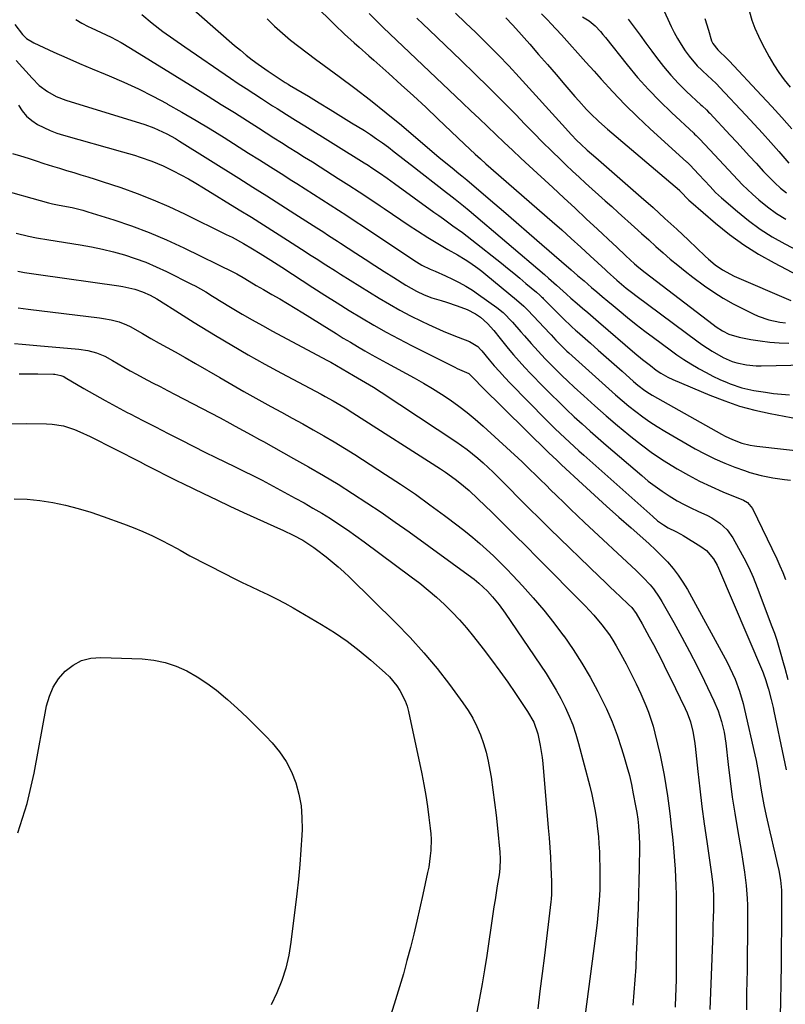
# Model space of a CAD drawing. Units: inches. Extents: x 1873196 to 1878556, y 410847 to 416098.
# Drawn here: x 1876907 to 1877190, y 412644 to 413008 of the extents above; entities that cross this region are included whole.
import ezdxf

# ---------------------------------------------------------------- set-up
doc = ezdxf.new("R2010")
doc.units = ezdxf.units.IN
doc.header["$MEASUREMENT"] = 0
doc.layers.add('7', color=7, linetype='Continuous')
doc.layers.add('8', color=7, linetype='Continuous')

msp = doc.modelspace()

# ---------------------------------------------------------------- linework, layer by layer
at = {"layer": '7', "color": 18}
for points in [[(1877000.23, 413029.03, 1786), (1877023.16, 413006.35, 1786), (1877026.66, 413002.99, 1786), (1877030.24, 412999.73, 1786), (1877032.06, 412998.12, 1786), (1877035.68, 412994.91, 1786), (1877037.5, 412993.3, 1786), (1877043.08, 412988.33, 1786), (1877047.67, 412984.22, 1786), (1877052.22, 412980.07, 1786), (1877056.73, 412975.87, 1786), (1877061.21, 412971.64, 1786), (1877071.09, 412962.21, 1786), (1877073.04, 412960.37, 1786), (1877075.02, 412958.55, 1786), (1877077.01, 412956.76, 1786), (1877079.03, 412954.98, 1786), (1877103.47, 412933.64, 1786), (1877107.05, 412930.49, 1786), (1877110.6, 412927.32, 1786), (1877114.13, 412924.11, 1786), (1877117.63, 412920.88, 1786), (1877123.21, 412915.69, 1786), (1877123.91, 412915.04, 1786), (1877127.46, 412911.83, 1786), (1877130.94, 412908.95, 1786), (1877133.3, 412907.1, 1786), (1877134.5, 412906.19, 1786), (1877157.58, 412889, 1786), (1877159.25, 412887.81, 1786), (1877162.69, 412885.59, 1786), (1877166.76, 412883.31, 1786), (1877170.07, 412881.81, 1786), (1877171.8, 412881.27, 1786), (1877175.37, 412880.53, 1786), (1877178.99, 412880.21, 1786), (1877180.82, 412880.19, 1786), (1877213.84, 412880.89, 1786)], [(1876951.71, 413010.17, 1792), (1876955.58, 413007.05, 1792), (1876959.51, 413004, 1792), (1876963.52, 413001.07, 1792), (1876967.59, 412998.21, 1792), (1876984.54, 412986.65, 1792), (1876987.39, 412984.73, 1792), (1876990.24, 412982.83, 1792), (1876993.12, 412980.95, 1792), (1876996, 412979.09, 1792), (1877000.1, 412976.47, 1792), (1877001.79, 412975.4, 1792), (1877005.19, 412973.26, 1792), (1877008.6, 412971.13, 1792), (1877012, 412969, 1792), (1877033.97, 412955.33, 1792), (1877035.41, 412954.42, 1792), (1877036.83, 412953.5, 1792), (1877039.64, 412951.59, 1792), (1877042.41, 412949.63, 1792), (1877045.17, 412947.65, 1792), (1877059.77, 412937.09, 1792), (1877061.53, 412935.82, 1792), (1877063.29, 412934.56, 1792), (1877066.82, 412932.05, 1792), (1877070.32, 412929.51, 1792), (1877072.05, 412928.2, 1792), (1877073.75, 412926.86, 1792), (1877084.73, 412918.13, 1792), (1877087.02, 412916.29, 1792), (1877089.3, 412914.44, 1792), (1877091.57, 412912.57, 1792), (1877093.82, 412910.69, 1792), (1877097.66, 412907.46, 1792), (1877098.95, 412906.32, 1792), (1877099.58, 412905.72, 1792), (1877099.89, 412905.42, 1792), (1877100.19, 412905.12, 1792), (1877107.48, 412897.79, 1792), (1877110.77, 412894.65, 1792), (1877112.12, 412893.44, 1792), (1877112.81, 412892.83, 1792), (1877117.65, 412888.58, 1792), (1877120.59, 412885.99, 1792), (1877123.52, 412883.39, 1792), (1877126.45, 412880.79, 1792), (1877129.37, 412878.19, 1792), (1877133.63, 412874.38, 1792), (1877135.24, 412873, 1792), (1877137.77, 412871.07, 1792), (1877139.55, 412869.91, 1792), (1877140.46, 412869.37, 1792), (1877166.2, 412854.83, 1792), (1877167.52, 412854.13, 1792), (1877170.22, 412852.85, 1792), (1877173.63, 412851.5, 1792), (1877176.79, 412850.75, 1792), (1877178.41, 412850.51, 1792), (1877179.22, 412850.41, 1792), (1877207.78, 412847.23, 1792)], [(1877035.82, 413010.56, 1784), (1877038.74, 413007.61, 1784), (1877040.23, 413006.17, 1784), (1877040.98, 413005.45, 1784), (1877070.37, 412977.55, 1784), (1877073.45, 412974.62, 1784), (1877076.52, 412971.69, 1784), (1877079.58, 412968.76, 1784), (1877082.65, 412965.82, 1784), (1877085.71, 412962.89, 1784), (1877088.8, 412959.97, 1784), (1877091.89, 412957.07, 1784), (1877095.01, 412954.19, 1784), (1877103.73, 412946.14, 1784), (1877107.87, 412942.32, 1784), (1877112, 412938.49, 1784), (1877116.12, 412934.64, 1784), (1877120.23, 412930.79, 1784), (1877126.09, 412925.29, 1784), (1877127.27, 412924.18, 1784), (1877130.79, 412920.87, 1784), (1877133.93, 412917.98, 1784), (1877135.52, 412916.63, 1784), (1877137.96, 412914.68, 1784), (1877163.12, 412895.42, 1784), (1877164.21, 412894.63, 1784), (1877166.47, 412893.18, 1784), (1877168.86, 412891.96, 1784), (1877172.69, 412890.77, 1784), (1877177.01, 412889.94, 1784), (1877180.5, 412889.37, 1784), (1877184.01, 412888.92, 1784), (1877187.53, 412888.65, 1784), (1877191.07, 412888.51, 1784)], [(1877099.56, 413010.49, 1776), (1877101.92, 413008.09, 1776), (1877103.07, 413006.86, 1776), (1877106.91, 413002.66, 1776), (1877109.96, 412999.32, 1776), (1877112.99, 412995.96, 1776), (1877116.02, 412992.59, 1776), (1877119.03, 412989.22, 1776), (1877121.61, 412986.31, 1776), (1877125.98, 412981.55, 1776), (1877130.45, 412976.88, 1776), (1877135.06, 412972.36, 1776), (1877139.78, 412967.94, 1776), (1877153.24, 412955.71, 1776), (1877153.42, 412955.55, 1776), (1877154.11, 412954.91, 1776), (1877154.45, 412954.57, 1776), (1877157.83, 412950.97, 1776), (1877159.88, 412948.76, 1776), (1877161.92, 412946.53, 1776), (1877164, 412944.36, 1776), (1877165.09, 412943.32, 1776), (1877166.21, 412942.32, 1776), (1877172.02, 412937.29, 1776), (1877176.17, 412933.95, 1776), (1877180.45, 412930.81, 1776), (1877184.94, 412927.96, 1776), (1877189.57, 412925.33, 1776), (1877199.67, 412920.02, 1776)], [(1877176.49, 413011.16, 1766), (1877177.42, 413008.11, 1766), (1877178.5, 413005.12, 1766), (1877179.79, 413002.21, 1766), (1877181.21, 412999.35, 1766), (1877183.82, 412994.56, 1766), (1877185.54, 412991.62, 1766), (1877187.38, 412988.76, 1766), (1877189.4, 412986.03, 1766), (1877191.54, 412983.38, 1766)], [(1876904.74, 413006.59, 1796), (1876907.52, 413002.77, 1796), (1876909.07, 413001.35, 1796), (1876911.75, 412999.71, 1796), (1876919.2, 412996.29, 1796), (1876923.9, 412994.17, 1796), (1876928.62, 412992.09, 1796), (1876933.36, 412990.07, 1796), (1876938.12, 412988.09, 1796), (1876939.58, 412987.5, 1796), (1876945.04, 412985.15, 1796), (1876950.43, 412982.68, 1796), (1876955.73, 412980.02, 1796), (1876960.98, 412977.23, 1796), (1876961.24, 412977.08, 1796), (1876966.54, 412974.08, 1796), (1876971.8, 412971.02, 1796), (1876977.02, 412967.87, 1796), (1876982.19, 412964.65, 1796), (1876991.22, 412958.94, 1796), (1876995.23, 412956.4, 1796), (1876999.24, 412953.86, 1796), (1877003.25, 412951.32, 1796), (1877007.25, 412948.79, 1796), (1877009.09, 412947.62, 1796), (1877012.18, 412945.66, 1796), (1877015.26, 412943.7, 1796), (1877018.34, 412941.73, 1796), (1877021.42, 412939.75, 1796), (1877024.49, 412937.77, 1796), (1877027.55, 412935.77, 1796), (1877030.61, 412933.76, 1796), (1877033.65, 412931.74, 1796), (1877050.47, 412920.52, 1796), (1877053.36, 412918.66, 1796), (1877055.33, 412917.5, 1796), (1877058.41, 412915.99, 1796), (1877060.22, 412915.22, 1796), (1877064.1, 412913.47, 1796), (1877066.63, 412912.29, 1796), (1877069.15, 412911.03, 1796), (1877071.6, 412909.68, 1796), (1877073.98, 412908.19, 1796), (1877076.3, 412906.61, 1796), (1877083.03, 412901.76, 1796), (1877085.34, 412899.89, 1796), (1877088.82, 412896.35, 1796), (1877091.97, 412892.78, 1796), (1877093.23, 412891.33, 1796), (1877095.75, 412888.42, 1796), (1877098.3, 412885.56, 1796), (1877100.94, 412882.77, 1796), (1877102.64, 412881.04, 1796), (1877104.85, 412878.82, 1796), (1877107.08, 412876.63, 1796), (1877109.36, 412874.47, 1796), (1877111.65, 412872.34, 1796), (1877115.24, 412869.06, 1796), (1877119.35, 412865.37, 1796), (1877123.49, 412861.72, 1796), (1877127.69, 412858.13, 1796), (1877131.93, 412854.59, 1796), (1877132.62, 412854.02, 1796), (1877136.61, 412850.89, 1796), (1877140.69, 412847.88, 1796), (1877144.9, 412845.06, 1796), (1877149.19, 412842.37, 1796), (1877149.79, 412842.01, 1796), (1877153.9, 412839.69, 1796), (1877158.07, 412837.48, 1796), (1877162.33, 412835.46, 1796), (1877166.65, 412833.56, 1796), (1877174.3, 412830.4, 1796), (1877175.82, 412829.54, 1796), (1877177.69, 412827.37, 1796), (1877186.66, 412808.7, 1796), (1877187.79, 412806.19, 1796), (1877188.85, 412803.64, 1796), (1877189.78, 412801.04, 1796)], [(1876927.29, 413008.34, 1794), (1876929.55, 413007.03, 1794), (1876931.9, 413005.84, 1794), (1876932.98, 413005.34, 1794), (1876936.69, 413003.61, 1794), (1876940.37, 413001.81, 1794), (1876943.99, 412999.91, 1794), (1876947.52, 412997.83, 1794), (1876971.31, 412983.07, 1794), (1876976.19, 412980.03, 1794), (1876981.07, 412976.97, 1794), (1876985.94, 412973.9, 1794), (1876990.8, 412970.81, 1794), (1876994.83, 412968.25, 1794), (1876997.67, 412966.44, 1794), (1877000.52, 412964.63, 1794), (1877003.37, 412962.83, 1794), (1877006.22, 412961.03, 1794), (1877009.07, 412959.24, 1794), (1877011.93, 412957.44, 1794), (1877014.78, 412955.64, 1794), (1877017.63, 412953.83, 1794), (1877024.37, 412949.57, 1794), (1877028.26, 412947.08, 1794), (1877032.15, 412944.55, 1794), (1877036, 412941.99, 1794), (1877039.84, 412939.4, 1794), (1877041.34, 412938.37, 1794), (1877044.42, 412936.29, 1794), (1877047.5, 412934.22, 1794), (1877050.6, 412932.16, 1794), (1877053.71, 412930.13, 1794), (1877057.54, 412927.66, 1794), (1877059.98, 412926.16, 1794), (1877062.46, 412924.7, 1794), (1877064.95, 412923.28, 1794), (1877068.54, 412921.26, 1794), (1877071.31, 412919.56, 1794), (1877073.03, 412918.42, 1794), (1877076.04, 412916.28, 1794), (1877077.5, 412915.16, 1794), (1877078.94, 412914.01, 1794), (1877090.36, 412904.65, 1794), (1877093.03, 412902.28, 1794), (1877094.04, 412901.27, 1794), (1877094.54, 412900.75, 1794), (1877102.68, 412892.1, 1794), (1877103.12, 412891.63, 1794), (1877104.88, 412889.72, 1794), (1877107.48, 412887.06, 1794), (1877108.97, 412885.65, 1794), (1877109.72, 412884.95, 1794), (1877124.47, 412871.64, 1794), (1877126.91, 412869.49, 1794), (1877129.37, 412867.37, 1794), (1877131.87, 412865.3, 1794), (1877134.41, 412863.26, 1794), (1877137, 412861.31, 1794), (1877139.65, 412859.44, 1794), (1877142.38, 412857.68, 1794), (1877145.16, 412856, 1794), (1877156.47, 412849.51, 1794), (1877160.03, 412847.59, 1794), (1877163.65, 412845.79, 1794), (1877167.35, 412844.17, 1794), (1877171.11, 412842.68, 1794), (1877174.62, 412841.39, 1794), (1877176.69, 412840.69, 1794), (1877180.88, 412839.56, 1794), (1877185.17, 412838.76, 1794), (1877189.48, 412838.11, 1794), (1877191.65, 412837.83, 1794)], [(1876998.06, 413008.67, 1788), (1877000.8, 413005.9, 1788), (1877003.69, 413003.29, 1788), (1877006.68, 413000.79, 1788), (1877009.76, 412998.39, 1788), (1877012.86, 412996.01, 1788), (1877015.98, 412993.67, 1788), (1877019.13, 412991.35, 1788), (1877024.66, 412987.31, 1788), (1877030.54, 412982.93, 1788), (1877036.35, 412978.47, 1788), (1877042.06, 412973.88, 1788), (1877047.71, 412969.21, 1788), (1877060.02, 412958.8, 1788), (1877061.62, 412957.45, 1788), (1877064.84, 412954.79, 1788), (1877066.46, 412953.46, 1788), (1877068.97, 412951.43, 1788), (1877070.09, 412950.54, 1788), (1877071.94, 412949.02, 1788), (1877080.73, 412941.48, 1788), (1877085.48, 412937.39, 1788), (1877090.23, 412933.3, 1788), (1877094.98, 412929.2, 1788), (1877099.72, 412925.1, 1788), (1877106.97, 412918.82, 1788), (1877110.55, 412915.72, 1788), (1877112.93, 412913.65, 1788), (1877115.31, 412911.59, 1788), (1877118.08, 412909.21, 1788), (1877120.06, 412907.51, 1788), (1877122.05, 412905.82, 1788), (1877124.05, 412904.13, 1788), (1877126.05, 412902.45, 1788), (1877128.25, 412900.61, 1788), (1877131.39, 412898.04, 1788), (1877134.55, 412895.51, 1788), (1877137.76, 412893.04, 1788), (1877141, 412890.61, 1788), (1877147.13, 412886.1, 1788), (1877149.67, 412884.3, 1788), (1877152.24, 412882.56, 1788), (1877154.86, 412880.9, 1788), (1877157.52, 412879.3, 1788), (1877157.91, 412879.07, 1788), (1877160.43, 412877.68, 1788), (1877162.98, 412876.35, 1788), (1877165.59, 412875.13, 1788), (1877168.23, 412873.97, 1788), (1877169.31, 412873.53, 1788), (1877173.63, 412872.03, 1788), (1877178.1, 412871.03, 1788), (1877182.39, 412870.37, 1788), (1877185.34, 412869.99, 1788), (1877188.3, 412869.68, 1788), (1877191.26, 412869.42, 1788)], [(1877053.48, 413008.82, 1782), (1877055.73, 413006.66, 1782), (1877057.98, 413004.5, 1782), (1877069.84, 412993.18, 1782), (1877074.95, 412988.24, 1782), (1877080.03, 412983.27, 1782), (1877085.04, 412978.23, 1782), (1877090.02, 412973.16, 1782), (1877093.4, 412969.68, 1782), (1877096.68, 412966.34, 1782), (1877099.98, 412963.02, 1782), (1877103.31, 412959.74, 1782), (1877106.67, 412956.48, 1782), (1877108.72, 412954.5, 1782), (1877111.08, 412952.26, 1782), (1877113.45, 412950.03, 1782), (1877115.85, 412947.82, 1782), (1877118.26, 412945.63, 1782), (1877120.69, 412943.46, 1782), (1877123.11, 412941.28, 1782), (1877125.53, 412939.1, 1782), (1877127.95, 412936.92, 1782), (1877133.94, 412931.53, 1782), (1877136.59, 412929.15, 1782), (1877139.24, 412926.77, 1782), (1877141.89, 412924.39, 1782), (1877144.54, 412922, 1782), (1877147.22, 412919.66, 1782), (1877149.95, 412917.38, 1782), (1877152.74, 412915.17, 1782), (1877155.58, 412913.02, 1782), (1877159.92, 412909.82, 1782), (1877163.34, 412907.45, 1782), (1877166.83, 412905.2, 1782), (1877170.44, 412903.15, 1782), (1877174.14, 412901.23, 1782), (1877177.87, 412899.42, 1782), (1877179.78, 412898.58, 1782), (1877183.71, 412897.25, 1782), (1877187.8, 412896.4, 1782), (1877189.87, 412896.12, 1782)], [(1877086.33, 413009.05, 1778), (1877088.85, 413006.45, 1778), (1877090.06, 413005.11, 1778), (1877095.23, 412999.23, 1778), (1877098.51, 412995.48, 1778), (1877101.77, 412991.73, 1778), (1877105.02, 412987.96, 1778), (1877108.25, 412984.18, 1778), (1877111.94, 412979.85, 1778), (1877113.34, 412978.24, 1778), (1877116.21, 412975.1, 1778), (1877117.69, 412973.56, 1778), (1877120.75, 412970.59, 1778), (1877123.93, 412967.76, 1778), (1877150.58, 412945.15, 1778), (1877150.64, 412945.11, 1778), (1877150.92, 412944.85, 1778), (1877154.05, 412941.51, 1778), (1877154.77, 412940.85, 1778), (1877163.99, 412932.93, 1778), (1877169.1, 412928.84, 1778), (1877174.37, 412924.99, 1778), (1877179.9, 412921.52, 1778), (1877185.59, 412918.28, 1778), (1877198.95, 412911.28, 1778)], [(1877114.79, 413009.38, 1774), (1877117.23, 413007.9, 1774), (1877119.38, 413006.03, 1774), (1877121.34, 413003.92, 1774), (1877122.28, 413002.82, 1774), (1877123.19, 413001.71, 1774), (1877131.27, 412991.6, 1774), (1877135.14, 412986.97, 1774), (1877139.13, 412982.47, 1774), (1877143.33, 412978.14, 1774), (1877147.65, 412973.94, 1774), (1877155.91, 412966.26, 1774), (1877156.2, 412965.99, 1774), (1877156.78, 412965.45, 1774), (1877157.93, 412964.36, 1774), (1877158.2, 412964.07, 1774), (1877163.61, 412958.3, 1774), (1877165.33, 412956.45, 1774), (1877167.04, 412954.6, 1774), (1877168.74, 412952.73, 1774), (1877170.43, 412950.85, 1774), (1877172.15, 412949, 1774), (1877173.91, 412947.2, 1774), (1877175.73, 412945.46, 1774), (1877177.6, 412943.77, 1774), (1877180.03, 412941.65, 1774), (1877183.22, 412939.06, 1774), (1877186.53, 412936.62, 1774), (1877190, 412934.41, 1774)], [(1877131.69, 413008.49, 1772), (1877133.85, 413005.52, 1772), (1877136.03, 413002.55, 1772), (1877138.2, 412999.59, 1772), (1877140.38, 412996.63, 1772), (1877142.14, 412994.26, 1772), (1877144.72, 412990.96, 1772), (1877147.41, 412987.76, 1772), (1877150.27, 412984.72, 1772), (1877153.25, 412981.78, 1772), (1877158.57, 412976.81, 1772), (1877158.98, 412976.43, 1772), (1877160.61, 412974.92, 1772), (1877161.4, 412974.13, 1772), (1877161.79, 412973.73, 1772), (1877169.39, 412965.62, 1772), (1877171.8, 412963.03, 1772), (1877174.2, 412960.43, 1772), (1877176.57, 412957.8, 1772), (1877178.93, 412955.17, 1772), (1877181.72, 412952.1, 1772), (1877183.75, 412950, 1772), (1877185.86, 412947.98, 1772), (1877188.01, 412946, 1772), (1877190.27, 412944.16, 1772)], [(1877160.01, 413008.81, 1768), (1877161.3, 413004.39, 1768), (1877162.46, 413000.49, 1768), (1877162.9, 412999.54, 1768), (1877164.84, 412997.14, 1768), (1877168.36, 412993.69, 1768), (1877168.98, 412993.04, 1768), (1877180.98, 412980.25, 1768), (1877184.76, 412976.18, 1768), (1877188.5, 412972.08, 1768), (1877192.19, 412967.94, 1768)], [(1876905.22, 412993.25, 1798), (1876911.1, 412986.64, 1798), (1876913.77, 412983.99, 1798), (1876916.77, 412981.71, 1798), (1876920.05, 412979.87, 1798), (1876923.56, 412978.51, 1798), (1876952.79, 412969.47, 1798), (1876956.14, 412968.29, 1798), (1876959.4, 412966.85, 1798), (1876960.98, 412966.04, 1798), (1876964.1, 412964.31, 1798), (1876965.62, 412963.38, 1798), (1876987.57, 412949.61, 1798), (1876992.76, 412946.35, 1798), (1876997.95, 412943.08, 1798), (1877003.12, 412939.79, 1798), (1877008.3, 412936.5, 1798), (1877016.44, 412931.3, 1798), (1877018.63, 412929.9, 1798), (1877020.81, 412928.48, 1798), (1877024.09, 412926.35, 1798), (1877025.17, 412925.63, 1798), (1877030.84, 412921.91, 1798), (1877034.34, 412919.62, 1798), (1877037.85, 412917.34, 1798), (1877041.37, 412915.09, 1798), (1877044.9, 412912.84, 1798), (1877049.4, 412910, 1798), (1877053.37, 412907.76, 1798), (1877056.13, 412906.48, 1798), (1877058.97, 412905.41, 1798), (1877062.48, 412904.35, 1798), (1877064.47, 412903.74, 1798), (1877068.41, 412902.41, 1798), (1877072.12, 412901.01, 1798), (1877075.16, 412899.48, 1798), (1877077.01, 412898.16, 1798), (1877079.54, 412895.85, 1798), (1877081.89, 412893.27, 1798), (1877084.28, 412890.33, 1798), (1877087.26, 412886.65, 1798), (1877089.25, 412884.24, 1798), (1877091.3, 412881.88, 1798), (1877093.4, 412879.57, 1798), (1877095.55, 412877.3, 1798), (1877100.3, 412872.41, 1798), (1877103.09, 412869.59, 1798), (1877105.92, 412866.8, 1798), (1877108.78, 412864.05, 1798), (1877111.68, 412861.34, 1798), (1877114.61, 412858.66, 1798), (1877117.56, 412856.01, 1798), (1877120.54, 412853.38, 1798), (1877123.54, 412850.78, 1798), (1877136.64, 412839.54, 1798), (1877139.09, 412837.54, 1798), (1877141.59, 412835.6, 1798), (1877144.18, 412833.78, 1798), (1877146.82, 412832.04, 1798), (1877149.8, 412830.24, 1798), (1877152.29, 412828.85, 1798), (1877154.83, 412827.58, 1798), (1877157.42, 412826.39, 1798), (1877160.94, 412824.79, 1798), (1877162.55, 412823.93, 1798), (1877165.57, 412821.9, 1798), (1877168.21, 412819.44, 1798), (1877170.31, 412816.51, 1798), (1877172.51, 412812.7, 1798), (1877174.43, 412809.16, 1798), (1877176.23, 412805.57, 1798), (1877177.86, 412801.89, 1798), (1877179.37, 412798.16, 1798), (1877184.83, 412783.7, 1798), (1877185.74, 412781.17, 1798), (1877186.61, 412778.62, 1798), (1877187.4, 412776.04, 1798), (1877188.14, 412773.45, 1798), (1877188.99, 412770.33, 1798), (1877189.57, 412768.25, 1798), (1877190.73, 412764.1, 1798)], [(1876903.9, 412958.78, 1802), (1876906.8, 412957.89, 1802), (1876909.69, 412956.99, 1802), (1876912.58, 412956.06, 1802), (1876915.47, 412955.13, 1802), (1876918.63, 412954.11, 1802), (1876921.25, 412953.29, 1802), (1876923.87, 412952.5, 1802), (1876926.5, 412951.72, 1802), (1876929.13, 412950.94, 1802), (1876931.75, 412950.14, 1802), (1876934.37, 412949.31, 1802), (1876936.97, 412948.45, 1802), (1876943.9, 412946.14, 1802), (1876949.92, 412943.99, 1802), (1876955.87, 412941.68, 1802), (1876961.73, 412939.14, 1802), (1876967.51, 412936.44, 1802), (1876982.96, 412928.85, 1802), (1876985.09, 412927.77, 1802), (1876989.28, 412925.49, 1802), (1876992.7, 412923.47, 1802), (1876995.42, 412921.81, 1802), (1876999.47, 412919.25, 1802), (1877002.15, 412917.52, 1802), (1877003.49, 412916.65, 1802), (1877014.98, 412909.19, 1802), (1877019.44, 412906.33, 1802), (1877023.92, 412903.5, 1802), (1877028.42, 412900.72, 1802), (1877032.95, 412897.97, 1802), (1877037.52, 412895.29, 1802), (1877042.12, 412892.69, 1802), (1877046.79, 412890.18, 1802), (1877051.49, 412887.74, 1802), (1877067.47, 412879.67, 1802), (1877068.37, 412879.23, 1802), (1877072.73, 412877.33, 1802), (1877075.5, 412874.53, 1802), (1877076.77, 412873.16, 1802), (1877077.42, 412872.5, 1802), (1877102.32, 412847.93, 1802), (1877105.18, 412845.2, 1802), (1877106.34, 412844.12, 1802), (1877106.92, 412843.58, 1802), (1877114.71, 412836.34, 1802), (1877119.16, 412832.25, 1802), (1877123.64, 412828.19, 1802), (1877128.15, 412824.17, 1802), (1877132.7, 412820.18, 1802), (1877137.02, 412816.41, 1802), (1877139.39, 412814.29, 1802), (1877141.71, 412812.12, 1802), (1877143.95, 412809.87, 1802), (1877146.15, 412807.58, 1802), (1877148.22, 412805.18, 1802), (1877150.16, 412802.69, 1802), (1877151.91, 412800.06, 1802), (1877153.53, 412797.34, 1802), (1877168.2, 412770.48, 1802), (1877169.28, 412768.39, 1802), (1877171.21, 412764.13, 1802), (1877172.83, 412759.73, 1802), (1877174.15, 412755.23, 1802), (1877174.71, 412752.96, 1802), (1877178.53, 412736.18, 1802), (1877178.97, 412734.13, 1802), (1877179.74, 412730.02, 1802), (1877180.08, 412727.93, 1802), (1877180.72, 412723.82, 1802), (1877181.08, 412721.77, 1802), (1877181.83, 412717.68, 1802), (1877182.69, 412713.61, 1802), (1877183.44, 412710.35, 1802), (1877184.07, 412707.72, 1802), (1877184.69, 412705.07, 1802), (1877185.3, 412702.43, 1802), (1877185.91, 412699.79, 1802), (1877186.8, 412695.92, 1802), (1877187.35, 412693.41, 1802), (1877188.01, 412689.81, 1802), (1877188.38, 412686.14, 1802), (1877188.42, 412684.67, 1802), (1877188.42, 412683.93, 1802), (1877188.34, 412671.93, 1802), (1877188.28, 412665.19, 1802), (1877188.2, 412658.45, 1802), (1877188.1, 412651.71, 1802), (1877187.99, 412644.97, 1802), (1877187.8, 412634.34, 1802)], [(1876897.69, 412945.95, 1804), (1876917.16, 412940.54, 1804), (1876918.64, 412940.17, 1804), (1876921.14, 412939.67, 1804), (1876925.97, 412938.75, 1804), (1876929.81, 412937.8, 1804), (1876931.7, 412937.24, 1804), (1876941.28, 412934.2, 1804), (1876947.9, 412931.94, 1804), (1876954.44, 412929.5, 1804), (1876960.87, 412926.76, 1804), (1876967.22, 412923.84, 1804), (1876985.9, 412914.76, 1804), (1876986.87, 412914.26, 1804), (1876989.2, 412912.87, 1804), (1876991.38, 412911.55, 1804), (1876994.03, 412909.97, 1804), (1876996.7, 412908.42, 1804), (1876999.82, 412906.63, 1804), (1877002.71, 412904.96, 1804), (1877005.58, 412903.26, 1804), (1877008.43, 412901.52, 1804), (1877011.27, 412899.77, 1804), (1877020.97, 412893.71, 1804), (1877023.58, 412892.09, 1804), (1877026.21, 412890.48, 1804), (1877028.85, 412888.89, 1804), (1877031.49, 412887.31, 1804), (1877034.15, 412885.75, 1804), (1877036.82, 412884.22, 1804), (1877039.51, 412882.72, 1804), (1877042.21, 412881.24, 1804), (1877052.5, 412875.69, 1804), (1877055.9, 412873.79, 1804), (1877059.26, 412871.81, 1804), (1877062.55, 412869.73, 1804), (1877065.8, 412867.57, 1804), (1877068.97, 412865.3, 1804), (1877072.06, 412862.94, 1804), (1877075.05, 412860.45, 1804), (1877077.97, 412857.87, 1804), (1877092.36, 412844.59, 1804), (1877095.02, 412842.1, 1804), (1877097.63, 412839.56, 1804), (1877098.92, 412838.28, 1804), (1877101.52, 412835.72, 1804), (1877102.82, 412834.45, 1804), (1877105.27, 412832.03, 1804), (1877107.8, 412829.56, 1804), (1877110.35, 412827.1, 1804), (1877112.92, 412824.66, 1804), (1877115.5, 412822.24, 1804), (1877134.54, 412804.47, 1804), (1877137.23, 412801.82, 1804), (1877139.78, 412799.05, 1804), (1877140.98, 412797.59, 1804), (1877143.15, 412794.53, 1804), (1877144.13, 412792.92, 1804), (1877148.55, 412785.11, 1804), (1877151.5, 412779.77, 1804), (1877154.38, 412774.4, 1804), (1877157.14, 412768.97, 1804), (1877159.82, 412763.5, 1804), (1877163.33, 412756.17, 1804), (1877164.91, 412752.44, 1804), (1877166.17, 412748.58, 1804), (1877167.11, 412744.56, 1804), (1877167.73, 412740.51, 1804), (1877168.62, 412732.55, 1804), (1877169.35, 412726.53, 1804), (1877170.16, 412720.53, 1804), (1877171.07, 412714.54, 1804), (1877172.05, 412708.56, 1804), (1877173.53, 412700.03, 1804), (1877173.94, 412697.6, 1804), (1877174.69, 412692.74, 1804), (1877175.33, 412687.86, 1804), (1877175.67, 412682.96, 1804), (1877175.73, 412680.5, 1804), (1877175.74, 412674.12, 1804), (1877175.74, 412668.47, 1804), (1877175.7, 412662.83, 1804), (1877175.61, 412657.18, 1804), (1877175.49, 412651.53, 1804), (1877175.41, 412648.77, 1804), (1877175.42, 412641.75, 1804)], [(1876905.24, 412929.27, 1806), (1876909.71, 412928.19, 1806), (1876912.72, 412927.59, 1806), (1876917.26, 412926.8, 1806), (1876928.92, 412924.95, 1806), (1876933.05, 412924.21, 1806), (1876937.16, 412923.36, 1806), (1876941.23, 412922.35, 1806), (1876945.28, 412921.24, 1806), (1876949.27, 412919.94, 1806), (1876953.2, 412918.51, 1806), (1876957.05, 412916.86, 1806), (1876960.85, 412915.09, 1806), (1876970.13, 412910.44, 1806), (1876971.45, 412909.76, 1806), (1876975.32, 412907.53, 1806), (1876977.85, 412905.96, 1806), (1876979.12, 412905.18, 1806), (1876980.39, 412904.41, 1806), (1876985.17, 412901.53, 1806), (1876988.85, 412899.35, 1806), (1876992.55, 412897.2, 1806), (1876996.28, 412895.11, 1806), (1877000.03, 412893.06, 1806), (1877020.18, 412882.26, 1806), (1877021.58, 412881.5, 1806), (1877025.76, 412879.11, 1806), (1877030, 412876.6, 1806), (1877031.49, 412875.72, 1806), (1877034.46, 412874.01, 1806), (1877037.39, 412872.26, 1806), (1877040.28, 412870.41, 1806), (1877067.9, 412852.11, 1806), (1877070, 412850.66, 1806), (1877072.06, 412849.16, 1806), (1877074.06, 412847.59, 1806), (1877076.03, 412845.96, 1806), (1877077.94, 412844.27, 1806), (1877079.82, 412842.55, 1806), (1877081.67, 412840.79, 1806), (1877083.49, 412839, 1806), (1877087.45, 412835, 1806), (1877091.24, 412831.2, 1806), (1877095.05, 412827.41, 1806), (1877098.87, 412823.64, 1806), (1877102.7, 412819.89, 1806), (1877121.04, 412802.01, 1806), (1877122.95, 412800.18, 1806), (1877124.86, 412798.35, 1806), (1877126.78, 412796.54, 1806), (1877128.72, 412794.73, 1806), (1877131.8, 412791.89, 1806), (1877132.96, 412790.73, 1806), (1877134.6, 412788.54, 1806), (1877136.8, 412784.71, 1806), (1877137.69, 412783.11, 1806), (1877139.44, 412779.88, 1806), (1877140.97, 412776.98, 1806), (1877142.58, 412773.9, 1806), (1877144.16, 412770.81, 1806), (1877145.72, 412767.7, 1806), (1877147.25, 412764.58, 1806), (1877152.69, 412753.39, 1806), (1877153.43, 412751.74, 1806), (1877154.66, 412748.34, 1806), (1877155.55, 412744.82, 1806), (1877156.18, 412741.25, 1806), (1877156.41, 412739.44, 1806), (1877157.41, 412730.05, 1806), (1877158.14, 412723.56, 1806), (1877158.92, 412717.06, 1806), (1877159.78, 412710.58, 1806), (1877160.68, 412704.11, 1806), (1877162.57, 412691.17, 1806), (1877162.85, 412689, 1806), (1877163.07, 412686.83, 1806), (1877163.21, 412683.56, 1806), (1877163.14, 412678.85, 1806), (1877163.07, 412675.95, 1806), (1877163, 412673.05, 1806), (1877162.9, 412670.15, 1806), (1877162.79, 412667.26, 1806), (1877161.79, 412641.94, 1806)], [(1876905.79, 412915.2, 1808), (1876908.33, 412914.77, 1808), (1876910.86, 412914.37, 1808), (1876913.41, 412913.99, 1808), (1876943.14, 412909.81, 1808), (1876944.65, 412909.56, 1808), (1876949.11, 412908.55, 1808), (1876951.98, 412907.57, 1808), (1876954.74, 412906.29, 1808), (1876957.23, 412904.94, 1808), (1876960.6, 412902.93, 1808), (1876962.96, 412901.39, 1808), (1876966.97, 412898.78, 1808), (1876971.03, 412896.25, 1808), (1876978.95, 412891.42, 1808), (1876984.97, 412887.81, 1808), (1876991.04, 412884.27, 1808), (1876997.17, 412880.83, 1808), (1877003.34, 412877.47, 1808), (1877018.02, 412869.64, 1808), (1877019.52, 412868.84, 1808), (1877022.5, 412867.19, 1808), (1877023.98, 412866.36, 1808), (1877026.92, 412864.64, 1808), (1877029.81, 412862.84, 1808), (1877062.24, 412842.02, 1808), (1877064.08, 412840.8, 1808), (1877067.66, 412838.22, 1808), (1877069.4, 412836.86, 1808), (1877072.76, 412834, 1808), (1877075.99, 412830.99, 1808), (1877081.27, 412825.83, 1808), (1877085.48, 412821.69, 1808), (1877089.67, 412817.54, 1808), (1877093.85, 412813.37, 1808), (1877098.02, 412809.19, 1808), (1877115.74, 412791.31, 1808), (1877118.93, 412787.9, 1808), (1877121.92, 412784.32, 1808), (1877124.67, 412780.54, 1808), (1877125.93, 412778.58, 1808), (1877127.13, 412776.58, 1808), (1877128.89, 412773.47, 1808), (1877130.87, 412769.86, 1808), (1877132.78, 412766.21, 1808), (1877134.56, 412762.5, 1808), (1877136.27, 412758.75, 1808), (1877138.13, 412754.49, 1808), (1877139.15, 412751.97, 1808), (1877140.07, 412749.43, 1808), (1877140.85, 412746.84, 1808), (1877141.54, 412744.22, 1808), (1877143.43, 412736.09, 1808), (1877144.24, 412732.35, 1808), (1877144.98, 412728.6, 1808), (1877145.61, 412724.82, 1808), (1877146.16, 412721.04, 1808), (1877146.64, 412717.24, 1808), (1877147.11, 412713.44, 1808), (1877147.55, 412709.64, 1808), (1877147.98, 412705.84, 1808), (1877148.26, 412703.22, 1808), (1877148.56, 412700.11, 1808), (1877148.82, 412697, 1808), (1877149.02, 412693.89, 1808), (1877149.18, 412690.78, 1808), (1877149.28, 412687.66, 1808), (1877149.36, 412684.54, 1808), (1877149.4, 412681.42, 1808), (1877149.41, 412678.3, 1808), (1877149.35, 412655.59, 1808), (1877149.33, 412653.46, 1808), (1877149.25, 412649.19, 1808), (1877149.18, 412647.06, 1808), (1877149.01, 412642.8, 1808)], [(1876904.62, 412888.45, 1812), (1876907.38, 412888.2, 1812), (1876910.14, 412887.95, 1812), (1876912.9, 412887.71, 1812), (1876928.38, 412886.38, 1812), (1876931.66, 412885.89, 1812), (1876934.87, 412885.01, 1812), (1876937.95, 412883.77, 1812), (1876940.88, 412882.2, 1812), (1876945.01, 412879.72, 1812), (1876947.37, 412878.36, 1812), (1876949.75, 412877.05, 1812), (1876952.15, 412875.77, 1812), (1876955.67, 412873.92, 1812), (1876958.46, 412872.47, 1812), (1876961.24, 412871.03, 1812), (1876964.03, 412869.58, 1812), (1876977.16, 412862.78, 1812), (1876980.7, 412860.91, 1812), (1876984.22, 412858.99, 1812), (1876986.23, 412857.88, 1812), (1876989.21, 412856.24, 1812), (1876992.19, 412854.6, 1812), (1876995.17, 412852.96, 1812), (1876996.66, 412852.14, 1812), (1877007.87, 412845.93, 1812), (1877013.39, 412842.81, 1812), (1877018.87, 412839.62, 1812), (1877024.29, 412836.33, 1812), (1877029.67, 412832.97, 1812), (1877034.98, 412829.51, 1812), (1877040.25, 412825.99, 1812), (1877045.46, 412822.36, 1812), (1877050.62, 412818.68, 1812), (1877073.75, 412801.83, 1812), (1877074.64, 412801.16, 1812), (1877076.38, 412799.78, 1812), (1877079.61, 412796.73, 1812), (1877081.43, 412794.67, 1812), (1877083.87, 412791.68, 1812), (1877086.13, 412788.56, 1812), (1877101.23, 412766.24, 1812), (1877103.17, 412763.23, 1812), (1877105.02, 412760.16, 1812), (1877106.74, 412757.02, 1812), (1877108.36, 412753.82, 1812), (1877109.82, 412750.55, 1812), (1877111.14, 412747.23, 1812), (1877112.28, 412743.84, 1812), (1877113.29, 412740.4, 1812), (1877117.44, 412724.55, 1812), (1877118.18, 412721.5, 1812), (1877118.85, 412718.43, 1812), (1877119.4, 412715.34, 1812), (1877119.88, 412712.24, 1812), (1877120.32, 412708.74, 1812), (1877120.61, 412706, 1812), (1877120.82, 412703.24, 1812), (1877120.99, 412700.29, 1812), (1877121.08, 412697.63, 1812), (1877121.15, 412694.96, 1812), (1877121.17, 412692.3, 1812), (1877121.15, 412689.64, 1812), (1877121.09, 412686.37, 1812), (1877120.9, 412682.27, 1812), (1877120.59, 412678.18, 1812), (1877120.16, 412674.1, 1812), (1877119.91, 412672.07, 1812), (1877115.18, 412636.39, 1812)], [(1876906.3, 412877.18, 1814), (1876909.75, 412877.23, 1814), (1876913.2, 412877.22, 1814), (1876918.96, 412877.14, 1814), (1876919.53, 412877.11, 1814), (1876921.74, 412876.62, 1814), (1876922.78, 412876.17, 1814), (1876923.28, 412875.9, 1814), (1876930.22, 412871.84, 1814), (1876934.19, 412869.56, 1814), (1876938.19, 412867.31, 1814), (1876942.22, 412865.11, 1814), (1876946.27, 412862.96, 1814), (1876947.42, 412862.36, 1814), (1876952.07, 412859.94, 1814), (1876956.73, 412857.54, 1814), (1876961.4, 412855.16, 1814), (1876966.07, 412852.79, 1814), (1876975.3, 412848.14, 1814), (1876978.86, 412846.36, 1814), (1876982.63, 412844.51, 1814), (1876986.03, 412842.87, 1814), (1876989.43, 412841.23, 1814), (1876992.81, 412839.56, 1814), (1876996.16, 412837.81, 1814), (1877008.43, 412831.24, 1814), (1877011.74, 412829.42, 1814), (1877015.02, 412827.55, 1814), (1877018.26, 412825.61, 1814), (1877021.48, 412823.61, 1814), (1877024.64, 412821.55, 1814), (1877027.78, 412819.44, 1814), (1877030.87, 412817.27, 1814), (1877033.93, 412815.05, 1814), (1877051.35, 412802.12, 1814), (1877054.52, 412799.67, 1814), (1877057.64, 412797.16, 1814), (1877060.66, 412794.54, 1814), (1877063.63, 412791.85, 1814), (1877066.48, 412789.05, 1814), (1877069.24, 412786.16, 1814), (1877071.86, 412783.14, 1814), (1877074.39, 412780.04, 1814), (1877078, 412775.39, 1814), (1877081.1, 412771.32, 1814), (1877084.13, 412767.21, 1814), (1877087.09, 412763.04, 1814), (1877089.98, 412758.83, 1814), (1877094.4, 412752.24, 1814), (1877096.68, 412748.28, 1814), (1877098.18, 412743.98, 1814), (1877099.12, 412739.6, 1814), (1877099.81, 412735.15, 1814), (1877100.05, 412732.91, 1814), (1877102.07, 412709.12, 1814), (1877102.36, 412705.5, 1814), (1877102.62, 412701.88, 1814), (1877102.84, 412698.26, 1814), (1877103.03, 412694.64, 1814), (1877103.29, 412689.26, 1814), (1877103.32, 412688.32, 1814), (1877103.25, 412684.59, 1814), (1877103.1, 412682.73, 1814), (1877103, 412681.8, 1814), (1877100.63, 412661.89, 1814), (1877099.83, 412655.29, 1814), (1877099.01, 412648.69, 1814), (1877098.16, 412642.1, 1814)], [(1876903.44, 412858.75, 1816), (1876909.19, 412858.8, 1816), (1876916.42, 412858.75, 1816), (1876918.54, 412858.64, 1816), (1876922.7, 412857.92, 1816), (1876926.74, 412856.59, 1816), (1876928.72, 412855.79, 1816), (1876932.59, 412853.98, 1816), (1876951.04, 412844.58, 1816), (1876953.01, 412843.58, 1816), (1876956.94, 412841.58, 1816), (1876960.88, 412839.58, 1816), (1876964.83, 412837.62, 1816), (1876966.81, 412836.64, 1816), (1876974.49, 412832.88, 1816), (1876979.39, 412830.52, 1816), (1876984.31, 412828.19, 1816), (1876989.25, 412825.91, 1816), (1876994.21, 412823.66, 1816), (1877000.53, 412820.84, 1816), (1877004.13, 412819.18, 1816), (1877007.7, 412817.44, 1816), (1877011.22, 412815.6, 1816), (1877015.38, 412812.95, 1816), (1877016.38, 412812.22, 1816), (1877019.92, 412809.47, 1816), (1877022.14, 412807.67, 1816), (1877024.32, 412805.82, 1816), (1877026.44, 412803.9, 1816), (1877028.51, 412801.93, 1816), (1877045.72, 412785.03, 1816), (1877050.99, 412779.59, 1816), (1877056.09, 412773.99, 1816), (1877060.91, 412768.16, 1816), (1877065.55, 412762.17, 1816), (1877070.52, 412755.41, 1816), (1877072.41, 412752.61, 1816), (1877074.15, 412749.72, 1816), (1877075.66, 412746.71, 1816), (1877077, 412743.6, 1816), (1877078.12, 412740.4, 1816), (1877079.1, 412737.17, 1816), (1877079.87, 412733.87, 1816), (1877080.5, 412730.54, 1816), (1877080.91, 412727.9, 1816), (1877081.6, 412723.21, 1816), (1877082.23, 412718.51, 1816), (1877082.78, 412713.8, 1816), (1877083.27, 412709.09, 1816), (1877084.13, 412700.1, 1816), (1877084.27, 412697.71, 1816), (1877084.14, 412694.12, 1816), (1877083.88, 412691.73, 1816), (1877083.22, 412687.71, 1816), (1877082.79, 412685.11, 1816), (1877082.37, 412682.5, 1816), (1877081.96, 412679.9, 1816), (1877081.57, 412677.29, 1816), (1877079.28, 412661.84, 1816), (1877078.45, 412656.59, 1816), (1877077.58, 412651.35, 1816), (1877076.62, 412646.12, 1816), (1877075.6, 412640.9, 1816)], [(1876904.43, 412830.89, 1818), (1876909.22, 412830.84, 1818), (1876913.99, 412830.38, 1818), (1876918.75, 412829.63, 1818), (1876923.46, 412828.56, 1818), (1876928.14, 412827.36, 1818), (1876932.77, 412825.96, 1818), (1876937.35, 412824.43, 1818), (1876944.92, 412821.72, 1818), (1876948.53, 412820.34, 1818), (1876952.1, 412818.86, 1818), (1876955.61, 412817.24, 1818), (1876959.07, 412815.52, 1818), (1876964.74, 412812.56, 1818), (1876965.93, 412811.91, 1818), (1876969.43, 412809.88, 1818), (1876982.5, 412803.16, 1818), (1876985.64, 412801.57, 1818), (1876988.79, 412800.02, 1818), (1876991.97, 412798.51, 1818), (1876995.16, 412797.03, 1818), (1876998.33, 412795.52, 1818), (1877001.48, 412793.95, 1818), (1877004.57, 412792.29, 1818), (1877007.63, 412790.56, 1818), (1877018.13, 412784.42, 1818), (1877022.94, 412781.42, 1818), (1877027.61, 412778.24, 1818), (1877032.09, 412774.79, 1818), (1877036.44, 412771.17, 1818), (1877041.74, 412766.49, 1818), (1877043.27, 412765.01, 1818), (1877046, 412761.76, 1818), (1877047.21, 412760, 1818), (1877049.12, 412756.22, 1818), (1877049.81, 412754.22, 1818), (1877050.36, 412752.17, 1818), (1877055.28, 412729.15, 1818), (1877056.08, 412725.14, 1818), (1877056.8, 412721.13, 1818), (1877057.41, 412717.09, 1818), (1877057.94, 412713.04, 1818), (1877058.41, 412709.04, 1818), (1877058.6, 412706.98, 1818), (1877058.7, 412704.92, 1818), (1877058.6, 412700.8, 1818), (1877058.41, 412698.74, 1818), (1877057.82, 412694.65, 1818), (1877057.43, 412692.62, 1818), (1877055.67, 412684.48, 1818), (1877054.58, 412679.56, 1818), (1877053.46, 412674.65, 1818), (1877052.28, 412669.76, 1818), (1877051.07, 412664.87, 1818), (1877049.8, 412660, 1818), (1877048.47, 412655.14, 1818), (1877047.06, 412650.3, 1818), (1877045.6, 412645.48, 1818), (1877035.22, 412612.22, 1818)]]:
    msp.add_polyline3d(points, dxfattribs=at)
at = {"layer": '8', "color": 18}
for points in [[(1876953.81, 413027.16, 1790), (1876986.04, 412998.81, 1790), (1876988.16, 412996.99, 1790), (1876990.32, 412995.21, 1790), (1876992.53, 412993.5, 1790), (1876994.78, 412991.83, 1790), (1876998.42, 412989.21, 1790), (1877002.52, 412986.5, 1790), (1877004.72, 412985.12, 1790), (1877005.83, 412984.44, 1790), (1877006.39, 412984.11, 1790), (1877013.32, 412979.96, 1790), (1877017.34, 412977.54, 1790), (1877021.34, 412975.11, 1790), (1877025.34, 412972.65, 1790), (1877029.32, 412970.18, 1790), (1877034.04, 412967.24, 1790), (1877036.31, 412965.77, 1790), (1877038.55, 412964.26, 1790), (1877040.75, 412962.69, 1790), (1877042.91, 412961.07, 1790), (1877045.05, 412959.42, 1790), (1877047.19, 412957.76, 1790), (1877049.33, 412956.11, 1790), (1877051.46, 412954.45, 1790), (1877064.39, 412944.39, 1790), (1877065.45, 412943.57, 1790), (1877067.58, 412941.92, 1790), (1877070.76, 412939.42, 1790), (1877072.83, 412937.7, 1790), (1877100.64, 412913.94, 1790), (1877102.15, 412912.65, 1790), (1877105.17, 412910.06, 1790), (1877108.77, 412906.7, 1790), (1877110.39, 412905.27, 1790), (1877112.72, 412903.27, 1790), (1877114.7, 412901.57, 1790), (1877116.69, 412899.86, 1790), (1877118.67, 412898.16, 1790), (1877120.66, 412896.45, 1790), (1877134.11, 412884.88, 1790), (1877136.95, 412882.51, 1790), (1877139.87, 412880.24, 1790), (1877142.03, 412878.63, 1790), (1877143.7, 412877.5, 1790), (1877146.33, 412875.99, 1790), (1877148.16, 412875.14, 1790), (1877161.88, 412869.29, 1790), (1877167.34, 412867.17, 1790), (1877172.86, 412865.29, 1790), (1877178.5, 412863.77, 1790), (1877184.21, 412862.48, 1790), (1877199.65, 412859.51, 1790)], [(1877140.47, 413021.32, 1770), (1877147.59, 413005.83, 1770), (1877148.71, 413003.55, 1770), (1877149.9, 413001.33, 1770), (1877151.2, 412999.16, 1770), (1877152.78, 412996.73, 1770), (1877154.17, 412994.84, 1770), (1877157.21, 412991.29, 1770), (1877158.86, 412989.63, 1770), (1877161.24, 412987.39, 1770), (1877162.29, 412986.4, 1770), (1877164.38, 412984.42, 1770), (1877165.38, 412983.39, 1770), (1877175.19, 412972.94, 1770), (1877178.28, 412969.61, 1770), (1877181.35, 412966.26, 1770), (1877184.39, 412962.88, 1770), (1877187.4, 412959.47, 1770), (1877191.12, 412955.23, 1770)], [(1877067.69, 413010.74, 1780), (1877071.5, 413007.14, 1780), (1877075.29, 413003.53, 1780), (1877075.77, 413003.07, 1780), (1877079.75, 412999.17, 1780), (1877083.68, 412995.22, 1780), (1877087.51, 412991.18, 1780), (1877091.29, 412987.09, 1780), (1877108.41, 412968.12, 1780), (1877110.5, 412965.86, 1780), (1877112.64, 412963.65, 1780), (1877114.08, 412962.22, 1780), (1877116.42, 412960.07, 1780), (1877119.61, 412957.29, 1780), (1877136.4, 412942.67, 1780), (1877140.85, 412938.74, 1780), (1877145.25, 412934.77, 1780), (1877149.61, 412930.74, 1780), (1877153.92, 412926.67, 1780), (1877160.12, 412920.72, 1780), (1877161.33, 412919.62, 1780), (1877163.85, 412917.54, 1780), (1877166.54, 412915.67, 1780), (1877170.86, 412913.38, 1780), (1877191.78, 412904.35, 1780)], [(1876906.01, 412976.64, 1800), (1876907.44, 412974.52, 1800), (1876909.07, 412972.6, 1800), (1876910.99, 412970.97, 1800), (1876913.11, 412969.54, 1800), (1876915.41, 412968.35, 1800), (1876917.77, 412967.27, 1800), (1876920.2, 412966.36, 1800), (1876922.67, 412965.57, 1800), (1876944.58, 412959.44, 1800), (1876948.94, 412958.16, 1800), (1876951.11, 412957.47, 1800), (1876955.4, 412955.98, 1800), (1876959.57, 412954.22, 1800), (1876961.62, 412953.23, 1800), (1876963.28, 412952.38, 1800), (1876966.12, 412950.89, 1800), (1876968.93, 412949.35, 1800), (1876971.71, 412947.75, 1800), (1876974.46, 412946.1, 1800), (1876987.74, 412937.93, 1800), (1876992.21, 412935.16, 1800), (1876996.67, 412932.38, 1800), (1877001.11, 412929.57, 1800), (1877005.54, 412926.74, 1800), (1877010.81, 412923.37, 1800), (1877014.39, 412921.06, 1800), (1877016.18, 412919.9, 1800), (1877019.76, 412917.58, 1800), (1877023.36, 412915.3, 1800), (1877025.17, 412914.17, 1800), (1877039.53, 412905.28, 1800), (1877043.35, 412903, 1800), (1877047.21, 412900.8, 1800), (1877051.14, 412898.72, 1800), (1877055.12, 412896.73, 1800), (1877057.75, 412895.46, 1800), (1877060.46, 412894.2, 1800), (1877063.19, 412892.99, 1800), (1877065.95, 412891.86, 1800), (1877068.74, 412890.79, 1800), (1877072.98, 412889.23, 1800), (1877076.02, 412887.3, 1800), (1877077.04, 412886.27, 1800), (1877077.52, 412885.72, 1800), (1877080.24, 412882.39, 1800), (1877082.1, 412880.19, 1800), (1877083.99, 412878.02, 1800), (1877085.94, 412875.9, 1800), (1877087.93, 412873.82, 1800), (1877101.3, 412860.21, 1800), (1877104.68, 412856.84, 1800), (1877108.14, 412853.55, 1800), (1877111.65, 412850.32, 1800), (1877113.42, 412848.72, 1800), (1877115.19, 412847.12, 1800), (1877140.7, 412824.37, 1800), (1877142.53, 412822.85, 1800), (1877144.73, 412821.29, 1800), (1877146.49, 412820.21, 1800), (1877149.27, 412818.83, 1800), (1877151.09, 412817.86, 1800), (1877151.98, 412817.34, 1800), (1877158.51, 412813.35, 1800), (1877160.63, 412811.77, 1800), (1877163.19, 412808.73, 1800), (1877164.53, 412806.42, 1800), (1877165.1, 412805.22, 1800), (1877181.35, 412767.12, 1800), (1877181.61, 412766.48, 1800), (1877182.53, 412763.75, 1800), (1877183.17, 412761.54, 1800), (1877183.49, 412760.43, 1800), (1877184.54, 412756.66, 1800), (1877185.25, 412753.75, 1800), (1877185.58, 412752.29, 1800), (1877189.13, 412735.28, 1800), (1877190.1, 412730.66, 1800)], [(1876905.99, 412901.68, 1810), (1876909.59, 412901.21, 1810), (1876935.99, 412897.92, 1810), (1876937.46, 412897.72, 1810), (1876940.39, 412897.18, 1810), (1876943.27, 412896.45, 1810), (1876946.02, 412895.38, 1810), (1876947.34, 412894.71, 1810), (1876951.98, 412892.14, 1810), (1876955.02, 412890.32, 1810), (1876958.08, 412888.54, 1810), (1876961.11, 412886.93, 1810), (1876963.99, 412885.35, 1810), (1876967.76, 412883.24, 1810), (1876971.51, 412881.08, 1810), (1876980.51, 412875.82, 1810), (1876984.94, 412873.26, 1810), (1876989.38, 412870.73, 1810), (1876993.84, 412868.24, 1810), (1876998.32, 412865.77, 1810), (1876999.44, 412865.16, 1810), (1877003.37, 412863.02, 1810), (1877007.29, 412860.86, 1810), (1877011.21, 412858.7, 1810), (1877015.12, 412856.52, 1810), (1877019, 412854.3, 1810), (1877022.86, 412852.03, 1810), (1877026.68, 412849.7, 1810), (1877030.47, 412847.32, 1810), (1877041.88, 412840, 1810), (1877047.42, 412836.35, 1810), (1877052.91, 412832.62, 1810), (1877058.31, 412828.76, 1810), (1877063.64, 412824.82, 1810), (1877068.79, 412820.93, 1810), (1877071.48, 412818.83, 1810), (1877074.13, 412816.68, 1810), (1877076.72, 412814.46, 1810), (1877079.26, 412812.19, 1810), (1877081.75, 412809.85, 1810), (1877084.2, 412807.48, 1810), (1877086.6, 412805.05, 1810), (1877088.95, 412802.58, 1810), (1877092.49, 412798.77, 1810), (1877096.5, 412794.3, 1810), (1877100.4, 412789.73, 1810), (1877104.14, 412785.03, 1810), (1877107.76, 412780.24, 1810), (1877107.81, 412780.17, 1810), (1877111.26, 412775.2, 1810), (1877114.54, 412770.13, 1810), (1877117.57, 412764.9, 1810), (1877120.45, 412759.58, 1810), (1877121.33, 412757.85, 1810), (1877123.58, 412753.15, 1810), (1877125.67, 412748.38, 1810), (1877127.5, 412743.51, 1810), (1877129.18, 412738.57, 1810), (1877130.2, 412735.27, 1810), (1877131.18, 412731.92, 1810), (1877132.07, 412728.55, 1810), (1877132.85, 412725.15, 1810), (1877133.54, 412721.72, 1810), (1877134.35, 412717.34, 1810), (1877134.78, 412714.85, 1810), (1877135.16, 412712.35, 1810), (1877135.46, 412709.85, 1810), (1877135.75, 412705.85, 1810), (1877135.8, 412703.18, 1810), (1877135.8, 412701.85, 1810), (1877135.66, 412694.47, 1810), (1877135.55, 412689.45, 1810), (1877135.43, 412684.43, 1810), (1877135.28, 412679.41, 1810), (1877135.11, 412674.39, 1810), (1877134.84, 412666.9, 1810), (1877134.64, 412662.22, 1810), (1877134.41, 412657.54, 1810), (1877134.11, 412652.87, 1810), (1877133.78, 412648.21, 1810), (1877133.35, 412643.55, 1810)], [(1876905.88, 412707.31, 1820), (1876909.23, 412718.22, 1820), (1876911.87, 412729.38, 1820), (1876916.46, 412754.28, 1820), (1876917.48, 412757.88, 1820), (1876918.9, 412761.27, 1820), (1876920.91, 412764.33, 1820), (1876923.33, 412767.19, 1820), (1876926.25, 412769.4, 1820), (1876929.37, 412771.07, 1820), (1876932.82, 412771.94, 1820), (1876936.47, 412772.26, 1820), (1876951.8, 412771.67, 1820), (1876956.11, 412771.22, 1820), (1876960.31, 412770.38, 1820), (1876964.37, 412769, 1820), (1876968.32, 412767.23, 1820), (1876972.11, 412765.05, 1820), (1876975.78, 412762.7, 1820), (1876979.28, 412760.1, 1820), (1876982.66, 412757.33, 1820), (1876983.43, 412756.65, 1820), (1876987.07, 412753.36, 1820), (1876990.65, 412750.01, 1820), (1876994.14, 412746.58, 1820), (1876997.57, 412743.08, 1820), (1876999.88, 412740.67, 1820), (1877002.67, 412737.31, 1820), (1877005.13, 412733.76, 1820), (1877007.08, 412729.9, 1820), (1877008.7, 412725.84, 1820), (1877009.81, 412721.6, 1820), (1877010.61, 412717.31, 1820), (1877010.94, 412712.96, 1820), (1877010.96, 412708.58, 1820), (1877010.85, 412706.5, 1820), (1877010.52, 412701.05, 1820), (1877010.12, 412695.61, 1820), (1877009.6, 412690.17, 1820), (1877009, 412684.75, 1820), (1877006.84, 412666.83, 1820), (1877006.04, 412662.01, 1820), (1877004.96, 412657.26, 1820), (1877003.46, 412652.62, 1820), (1877001.69, 412648.06, 1820), (1876999.57, 412643.63, 1820)]]:
    msp.add_polyline3d(points, dxfattribs=at)

doc.saveas('drawing.dxf')
